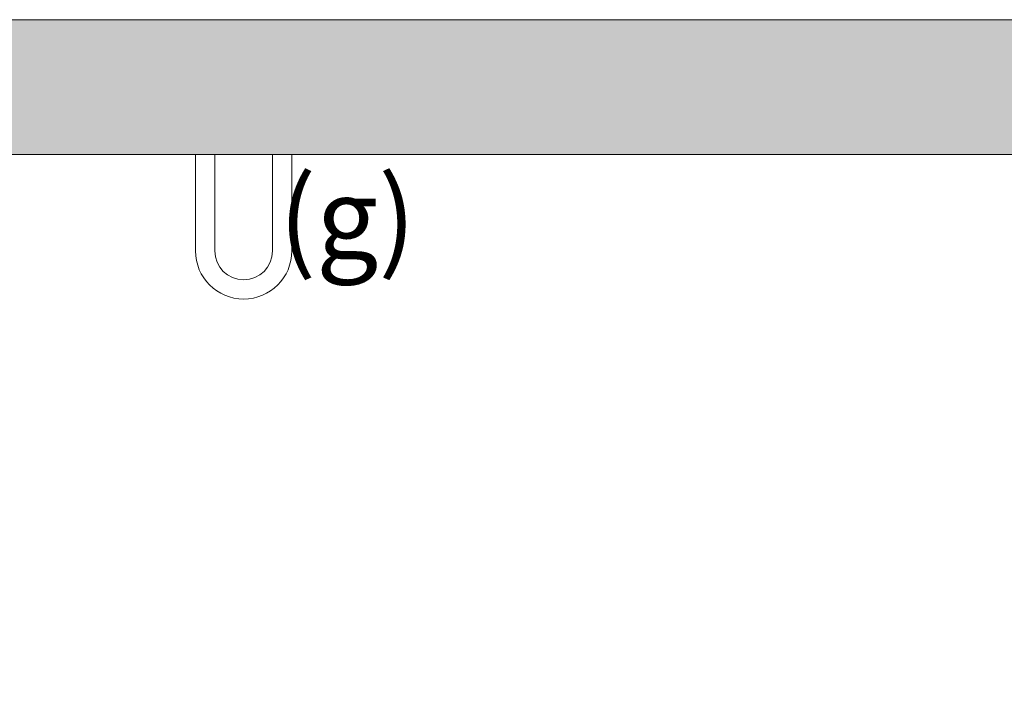
# Model space of a CAD drawing. Units: millimetres. Extents: x 0 to 210, y 0 to 297.
# Drawn here: x 154 to 173, y 177 to 190 of the extents above; entities that cross this region are included whole.
import ezdxf

# ---------------------------------------------------------------- set-up
doc = ezdxf.new("R2010")
doc.units = ezdxf.units.MM
for name, color, linetype, lineweight in [('ENOR_lineas', 183, 'Continuous', 0), ('ENOR_muro', 140, 'Continuous', 0), ('ENOR_texto', 53, 'Continuous', 0)]:
    doc.layers.add(name, color=color, linetype=linetype, lineweight=lineweight)
doc.layers.add('ENOR_trama 1', color=8, linetype='Continuous')
doc.layers.add('ENOR_trama 2', color=254, linetype='Continuous')
doc.styles.add('ARIALNARROW', font='ARIALN.TTF')

# ---------------------------------------------------------------- blocks, each defined once
blk = doc.blocks.new('MA_1610_2AA_SEC')
at = {"layer": 'ENOR_trama 1'}
blk.add_hatch(color=256, dxfattribs=at).paths.add_polyline_path([(-0.325, 11.35), (-0.325, 10.742058), (-0.075373, 10.742058), (-0.075373, 10.749991), (-0.075, 10.749991), (-0.075, 11.150011), (2.274558, 11.15), (2.274558, 10.968519), (2.524558, 10.968519), (2.524558, 11.35)])
at = {"layer": 'ENOR_lineas', "lineweight": 0}
for p, q in [((0.610324, 11.150009), (0.610324, 11.007268)), ((0.638872, 11.007268), (0.638872, 11.150009)), ((0.724516, 11.150009), (0.724516, 11.007268)), ((0.753064, 11.007268), (0.753064, 11.150009))]:
    blk.add_line(p, q, dxfattribs=at)
for radius in [0.07137, 0.042822]:
    blk.add_arc((0.681694, 11.007268), radius, 180, 0, dxfattribs=at)
at = {"layer": 'ENOR_muro', "lineweight": 0}
blk.add_lwpolyline([(-0.075, 4.390603), (-0.325, 4.390603), (-0.325, 11.35), (2.524558, 11.35), (2.524558, 10.968519), (2.274558, 10.968519), (2.274558, 11.15), (-0.075, 11.150011), (-0.075439, 11.150011), (-0.075, 11.150011), (-0.075, 9.15), (2.930909, 9.15), (2.930909, 8.95), (-0.075315, 8.95), (-0.075, 4.390603)], dxfattribs=at)
at = {"layer": 'ENOR_texto', "lineweight": 0, "insert": (0.936705, 11.116006), "char_height": 0.12, "width": 0.17592847, "attachment_point": 3, "style": 'ARIALNARROW'}
blk.add_mtext('(g)', dxfattribs=at)
blk = doc.blocks.new('MA_1610_ficha 5_SSE')
at = {"layer": 'ENOR_trama 2', "xscale": 13.33333333348855, "yscale": 13.33333333337214, "zscale": 13.33333333333333}
blk.add_blockref('MA_1610_2AA_SEC', (149.123, 38.716), dxfattribs=at)

msp = doc.modelspace()

# ---------------------------------------------------------------- block references
at = {"layer": 'ENOR_muro'}
msp.add_blockref('MA_1610_ficha 5_SSE', (0, 0), dxfattribs=at)

doc.saveas('drawing.dxf')
